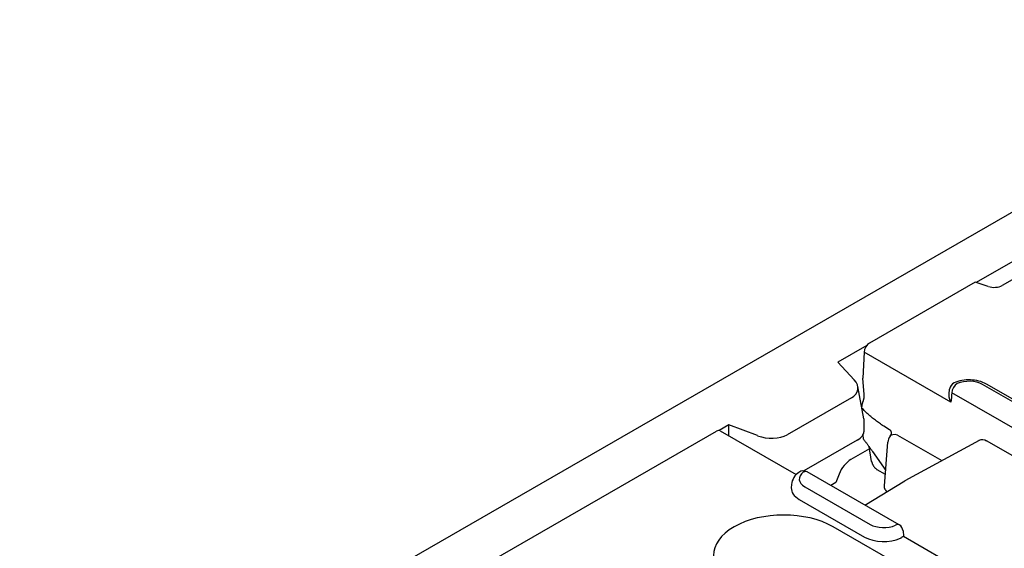
# Model space of a CAD drawing. Units: millimetres. Extents: x 2266 to 9948, y 2253 to 6501.
# Drawn here: x 6586 to 6669, y 2730 to 2774 of the extents above; entities that cross this region are included whole.
import ezdxf

# ---------------------------------------------------------------- set-up
doc = ezdxf.new("R2010")
doc.units = ezdxf.units.MM
doc.layers.add('DUENN-18', color=94, linetype='Continuous')
doc.layers.add('SICHTBAR', color=7, linetype='Continuous')

msp = doc.modelspace()

# ---------------------------------------------------------------- linework, layer by layer
at = {"layer": 'DUENN-18'}
for p, q in [((6673.525, 2755.896), (6666.745, 2751.992)), ((6674, 2754.665), (6668.928, 2751.744)), ((6666.661, 2752.019), (6657.772, 2746.9)), ((6667.756, 2751.655), (6666.661, 2752.019)), ((6657.535, 2746.688), (6655.113, 2745.293)), ((6657.315, 2746.136), (6657.218, 2743.937)), ((6664.614, 2741.933), (6657.315, 2746.136)), ((6655.113, 2745.293), (6656.496, 2743.799)), ((6657.301, 2740.516), (6656.786, 2743.26)), ((6657.327, 2742.567), (6657.218, 2743.937)), ((6672.755, 2740.256), (6667.266, 2743.416)), ((6673.077, 2740.287), (6667.589, 2743.448)), ((6664.462, 2742.6), (6664.502, 2743.022)), ((6672.423, 2738.271), (6664.689, 2742.724)), ((6656.246, 2742.289), (6650.865, 2739.19)), ((6657.143, 2741.355), (6657.14, 2741.426)), ((6645.966, 2740.026), (6645.144, 2739.553)), ((6648.362, 2739.115), (6645.966, 2740.026)), ((6645.966, 2739.101), (6645.966, 2740.026)), ((6657.301, 2740.516), (6657.307, 2739.447)), ((6659.455, 2739.598), (6658.963, 2739.92)), ((6531.084, 2673.946), (6644.908, 2739.493)), ((6645.231, 2739.524), (6651.614, 2735.848)), ((6657.245, 2739.085), (6657.204, 2739.14)), ((6657.258, 2738.812), (6657.24, 2739.201)), ((6660.115, 2739.161), (6663.842, 2737.015)), ((6656.739, 2738.739), (6652.253, 2736.156)), ((6657.952, 2736.949), (6657.741, 2738.192)), ((6659.027, 2734.903), (6659.325, 2738.574)), ((6666.973, 2738.719), (6660.751, 2735.332)), ((6679.516, 2731.831), (6667.614, 2738.685)), ((6657.772, 2738.006), (6656.214, 2737.112)), ((6658.028, 2737.785), (6659.132, 2736.173)), ((6660.267, 2731.617), (6652.533, 2736.071)), ((6655.218, 2735.871), (6654.951, 2735.184)), ((6659.106, 2735.859), (6658.424, 2736.252)), ((6651.223, 2735.016), (6651.204, 2734.724)), ((6654.951, 2735.184), (6654.511, 2734.932)), ((6657.377, 2733.281), (6660.737, 2735.324)), ((6652.336, 2734.818), (6657.824, 2731.658)), ((6651.866, 2733.754), (6657.354, 2730.594)), ((6690.745, 2710.712), (6654.728, 2731.452)), ((6660.588, 2731.119), (6660.632, 2730.655)), ((6660.632, 2730.655), (6668.234, 2726.278))]:
    msp.add_line(p, q, dxfattribs=at)
at = {"layer": 'DUENN-18', "flags": 128}
for points in [[(6667.589, 2743.448), (6667.439, 2743.527), (6667.282, 2743.595), (6667.12, 2743.654), (6666.953, 2743.702), (6666.782, 2743.741), (6666.607, 2743.771), (6666.43, 2743.791), (6666.252, 2743.802), (6666.073, 2743.803), (6665.895, 2743.795), (6665.717, 2743.778), (6665.542, 2743.751), (6665.37, 2743.715), (6665.201, 2743.67), (6665.037, 2743.614), (6664.879, 2743.549)], [(6657.239, 2741.998), (6657.248, 2742.021), (6657.256, 2742.044), (6657.264, 2742.068), (6657.271, 2742.092), (6657.278, 2742.116), (6657.285, 2742.14), (6657.291, 2742.164), (6657.297, 2742.188), (6657.302, 2742.213), (6657.307, 2742.237), (6657.311, 2742.261), (6657.315, 2742.286), (6657.319, 2742.31), (6657.322, 2742.334), (6657.325, 2742.358), (6657.327, 2742.382), (6657.328, 2742.406), (6657.33, 2742.43), (6657.33, 2742.453), (6657.331, 2742.476), (6657.33, 2742.499), (6657.33, 2742.522), (6657.329, 2742.545), (6657.327, 2742.567)], [(6664.614, 2741.933), (6664.6, 2741.96), (6664.588, 2741.986), (6664.575, 2742.013), (6664.563, 2742.04), (6664.552, 2742.068), (6664.541, 2742.095), (6664.531, 2742.123), (6664.522, 2742.151), (6664.513, 2742.179), (6664.504, 2742.207), (6664.497, 2742.235), (6664.49, 2742.263), (6664.483, 2742.291), (6664.478, 2742.319), (6664.473, 2742.348), (6664.468, 2742.376), (6664.465, 2742.404), (6664.462, 2742.433), (6664.46, 2742.461), (6664.459, 2742.489), (6664.458, 2742.517), (6664.458, 2742.545), (6664.46, 2742.572), (6664.462, 2742.6)], [(6657.14, 2741.426), (6657.139, 2741.449), (6657.139, 2741.473), (6657.139, 2741.496), (6657.14, 2741.519), (6657.141, 2741.542), (6657.142, 2741.566), (6657.144, 2741.59), (6657.146, 2741.613), (6657.149, 2741.637), (6657.152, 2741.661), (6657.156, 2741.685), (6657.16, 2741.709), (6657.164, 2741.733), (6657.169, 2741.757), (6657.174, 2741.782), (6657.18, 2741.806), (6657.186, 2741.83), (6657.193, 2741.854), (6657.199, 2741.878), (6657.207, 2741.902), (6657.214, 2741.926), (6657.222, 2741.95), (6657.231, 2741.974), (6657.239, 2741.998)], [(6658.963, 2739.92), (6658.874, 2739.978), (6658.786, 2740.038), (6658.698, 2740.098), (6658.611, 2740.158), (6658.525, 2740.22), (6658.44, 2740.281), (6658.355, 2740.344), (6658.272, 2740.407), (6658.19, 2740.47), (6658.109, 2740.533), (6658.029, 2740.597), (6657.951, 2740.661), (6657.874, 2740.726), (6657.798, 2740.79), (6657.725, 2740.855), (6657.652, 2740.919), (6657.582, 2740.983), (6657.513, 2741.047), (6657.446, 2741.111), (6657.381, 2741.175), (6657.318, 2741.239), (6657.257, 2741.302), (6657.197, 2741.364), (6657.14, 2741.426)], [(6659.62, 2739.353), (6659.62, 2739.367), (6659.619, 2739.382), (6659.617, 2739.396), (6659.615, 2739.41), (6659.612, 2739.424), (6659.609, 2739.437), (6659.605, 2739.449), (6659.6, 2739.462), (6659.595, 2739.474), (6659.59, 2739.485), (6659.583, 2739.496), (6659.577, 2739.507), (6659.569, 2739.517), (6659.561, 2739.526), (6659.553, 2739.535), (6659.544, 2739.544), (6659.535, 2739.553), (6659.525, 2739.56), (6659.514, 2739.568), (6659.504, 2739.575), (6659.492, 2739.581), (6659.48, 2739.587), (6659.468, 2739.593), (6659.455, 2739.598)], [(6659.505, 2739.063), (6659.559, 2739.149), (6659.594, 2739.225), (6659.613, 2739.284), (6659.619, 2739.326)], [(6659.62, 2739.33), (6659.62, 2739.331), (6659.62, 2739.332), (6659.62, 2739.332), (6659.62, 2739.333), (6659.62, 2739.334), (6659.62, 2739.335), (6659.62, 2739.336), (6659.62, 2739.337), (6659.62, 2739.338), (6659.62, 2739.339), (6659.62, 2739.34), (6659.62, 2739.341), (6659.62, 2739.342), (6659.62, 2739.343), (6659.62, 2739.344), (6659.62, 2739.345), (6659.62, 2739.346), (6659.62, 2739.347), (6659.62, 2739.348), (6659.62, 2739.349), (6659.62, 2739.35), (6659.62, 2739.351), (6659.62, 2739.352), (6659.62, 2739.353)], [(6657.258, 2738.812), (6657.288, 2738.776), (6657.318, 2738.739), (6657.349, 2738.701), (6657.38, 2738.663), (6657.411, 2738.624), (6657.443, 2738.584), (6657.475, 2738.544), (6657.507, 2738.503), (6657.539, 2738.461), (6657.571, 2738.419), (6657.603, 2738.377), (6657.636, 2738.333), (6657.668, 2738.29), (6657.701, 2738.246), (6657.734, 2738.201), (6657.767, 2738.156), (6657.799, 2738.111), (6657.832, 2738.065), (6657.865, 2738.019), (6657.898, 2737.973), (6657.93, 2737.926), (6657.963, 2737.879), (6657.996, 2737.832), (6658.028, 2737.785)], [(6666.989, 2738.727), (6667.142, 2738.779), (6667.304, 2738.786), (6667.463, 2738.753), (6667.614, 2738.685)], [(6657.952, 2736.949), (6657.957, 2736.919), (6657.965, 2736.887), (6657.973, 2736.855), (6657.984, 2736.822), (6657.996, 2736.788), (6658.009, 2736.754), (6658.024, 2736.719), (6658.041, 2736.685), (6658.059, 2736.65), (6658.078, 2736.615), (6658.099, 2736.581), (6658.12, 2736.548), (6658.143, 2736.515), (6658.167, 2736.484), (6658.192, 2736.453), (6658.217, 2736.424), (6658.243, 2736.397), (6658.269, 2736.371), (6658.295, 2736.347), (6658.321, 2736.324), (6658.347, 2736.303), (6658.373, 2736.284), (6658.399, 2736.267), (6658.424, 2736.252)], [(6651.828, 2736.032), (6651.714, 2735.941), (6651.606, 2735.84), (6651.508, 2735.729), (6651.42, 2735.606), (6651.345, 2735.472), (6651.286, 2735.328), (6651.244, 2735.175), (6651.223, 2735.016)], [(6659.1, 2734.574), (6659.094, 2734.588), (6659.087, 2734.601), (6659.081, 2734.615), (6659.075, 2734.629), (6659.069, 2734.642), (6659.064, 2734.656), (6659.059, 2734.67), (6659.054, 2734.684), (6659.05, 2734.698), (6659.046, 2734.711), (6659.042, 2734.725), (6659.039, 2734.739), (6659.036, 2734.753), (6659.034, 2734.767), (6659.031, 2734.781), (6659.029, 2734.794), (6659.028, 2734.808), (6659.027, 2734.822), (6659.026, 2734.835), (6659.025, 2734.849), (6659.025, 2734.862), (6659.026, 2734.876), (6659.026, 2734.889), (6659.027, 2734.903)], [(6659.1, 2734.574), (6659.105, 2734.566), (6659.109, 2734.558), (6659.114, 2734.551), (6659.118, 2734.543), (6659.123, 2734.535), (6659.128, 2734.528), (6659.133, 2734.521), (6659.138, 2734.513), (6659.143, 2734.506), (6659.148, 2734.499), (6659.154, 2734.492), (6659.159, 2734.485), (6659.165, 2734.478), (6659.171, 2734.472), (6659.177, 2734.465), (6659.183, 2734.459), (6659.189, 2734.452), (6659.195, 2734.446), (6659.201, 2734.44), (6659.208, 2734.434), (6659.214, 2734.428), (6659.221, 2734.422), (6659.228, 2734.416), (6659.235, 2734.411)], [(6660.632, 2730.655), (6660.632, 2730.655), (6660.631, 2730.654), (6660.63, 2730.654), (6660.628, 2730.653), (6660.625, 2730.651), (6660.622, 2730.649), (6660.618, 2730.647), (6660.614, 2730.644), (6660.609, 2730.641), (6660.603, 2730.637), (6660.597, 2730.634), (6660.59, 2730.629), (6660.582, 2730.624), (6660.573, 2730.619), (6660.564, 2730.613), (6660.554, 2730.607), (6660.544, 2730.601), (6660.533, 2730.593), (6660.521, 2730.586), (6660.508, 2730.578), (6660.495, 2730.57), (6660.481, 2730.561), (6660.466, 2730.551), (6660.451, 2730.542)]]:
    msp.add_lwpolyline(points, dxfattribs=at)
at = {"layer": 'DUENN-18'}
for centre, radius, start, end in [((6665.146, 2742.96), 0.647, 114.39109, 174.4775), ((6660.292, 2738.497), 0.97, 144.29664, 175.45473), ((6652.21, 2735.51), 0.647, 60.06401, 126.17976), ((6659.944, 2731.057), 0.647, 5.48651, 60.06401)]:
    msp.add_arc(centre, radius, start, end, dxfattribs=at)
for centre, major_axis, ratio, start_param, end_param in [((6668.242, 2752.139), (-0.97, 0), 0.575862, 1.047198, 2.356194), ((6657.772, 2746.372), (0.323, 0.561), 0.578093, 0.783464, 2.301901), ((6654.811, 2743.267), (-1.983, 0.255), 0.621898, 2.456472, 3.781594), ((6665.146, 2742.96), (0.323, 0.561), 0.578093, 0.783464, 2.301901), ((6666.135, 2742.765), (-1.599, 0), 0.575862, 3.926991, 5.379399), ((7005.48, 2522.01), (221.819, -430.492), 0.607439, 3.897771, 3.899781), ((6644.908, 2738.964), (0.323, 0.561), 0.578093, 0, 0.783464), ((6649.323, 2740.107), (-2.063, 0.232), 0.576628, 1.152072, 2.477194), ((6655.367, 2739.249), (1.937, 0.254), 0.467685, 5.436615, 6.222013), ((6660.292, 2738.497), (-0.788, 0.566), 0.536617, 5.292319, 6.283185), ((6656.203, 2735.764), (-0.799, -1.428), 0.573784, 3.905254, 4.951508), ((6653.467, 2735.469), (-1.599, 0), 0.575862, 5.616175, 7.068583), ((6652.21, 2735.51), (0.323, 0.561), 0.578093, 0, 0.783464), ((6653.467, 2734.676), (-2.264, 0), 0.575862, 6.246262, 7.068583), ((6650.562, 2729.053), (-5.892, 0), 0.575862, 3.926991, 7.068583), ((6658.955, 2732.309), (1.599, 0), 0.575862, 3.926991, 5.379399), ((6659.944, 2731.057), (0.323, 0.561), 0.578093, 0, 0.783464), ((6658.955, 2731.516), (2.264, 0), 0.575862, 3.926991, 5.392419), ((6659.971, 2730.792), (-0.648, 0), 0.575862, 2.250809, 2.405517)]:
    msp.add_ellipse(centre, major_axis=major_axis, ratio=ratio, start_param=start_param, end_param=end_param, dxfattribs=at)
at = {"layer": 'SICHTBAR'}
msp.add_line((6697.876, 2774.077), (6469.655, 2642.653), dxfattribs=at)

doc.saveas('drawing.dxf')
